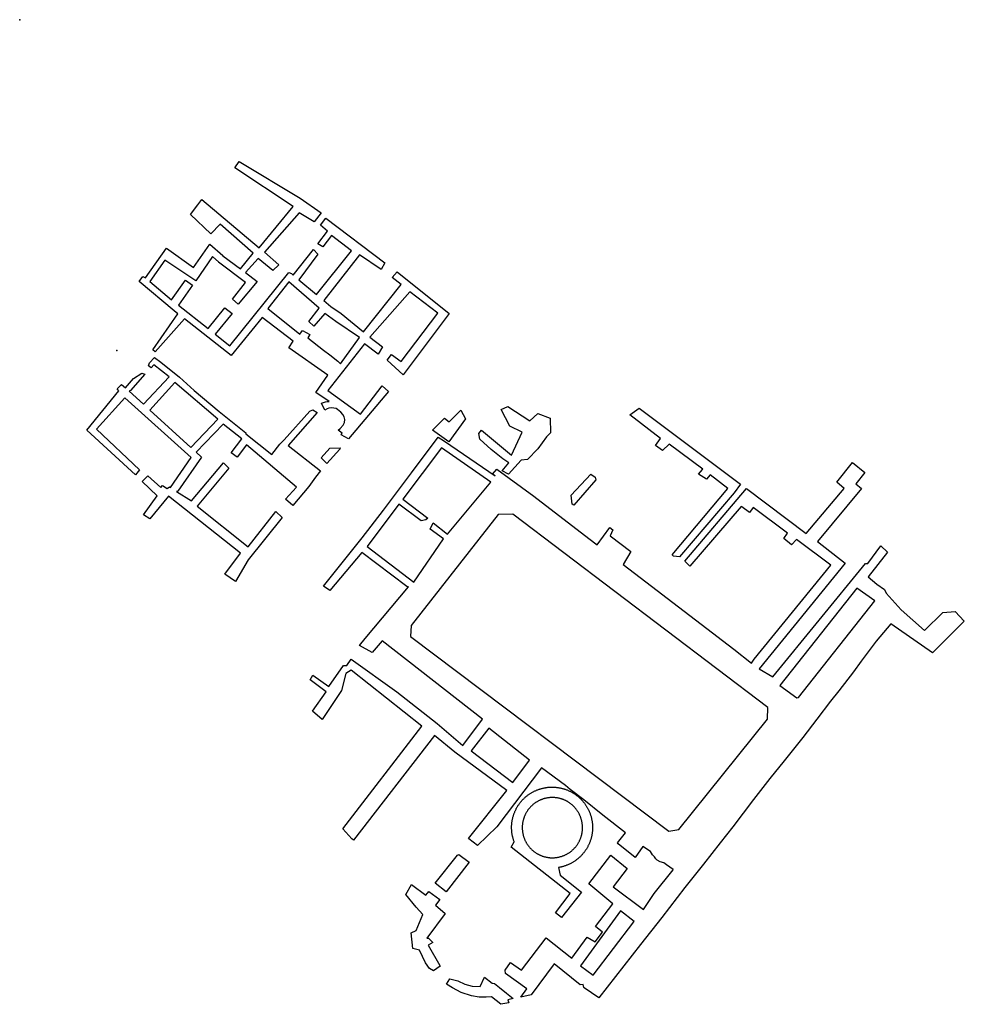
# Model space of a CAD drawing. Extents: x 1074.3 to 1154.5, y 934.4 to 1018.
import ezdxf

# ---------------------------------------------------------------- set-up
doc = ezdxf.new("R2010")
doc.units = 0
doc.layers.get('0').update_dxf_attribs({"linetype": 'CONTINUOUS'})
doc.layers.add('PNTS', color=1, linetype='CONTINUOUS')

msp = doc.modelspace()

# ---------------------------------------------------------------- linework, layer by layer
for points in [[(1084.42507, 995.76395), (1084.74972, 996.17996), (1084.95647, 996.06552), (1086.74807, 998.58145), (1089.0443, 996.93987), (1090.41795, 998.94144), (1091.52748, 997.96381), (1091.51868, 997.94944), (1093.03326, 996.83151), (1094.11996, 998.17315), (1091.29634, 1000.62142), (1090.51509, 999.80696), (1088.79371, 1001.46358), (1089.40804, 1002.25874), (1089.75538, 1002.72329), (1094.60477, 998.61422), (1097.50606, 1002.11824), (1092.54891, 1005.42126), (1092.90668, 1005.94604), (1098.09909, 1002.83449), (1099.86735, 1001.58654), (1099.2872, 1000.82279), (1098.0017, 1001.59157), (1095.0657, 998.2569), (1096.27401, 997.17756), (1095.78272, 996.69618), (1094.53309, 997.71059), (1093.44218, 996.53153), (1094.43666, 995.74867), (1092.83088, 993.84678), (1092.36402, 994.25479), (1093.46684, 995.66298), (1091.17442, 997.39246), (1091.18337, 997.40717), (1090.6593, 997.8833), (1089.23287, 995.82858), (1086.60993, 997.56992), (1085.33785, 995.77235), (1087.17353, 994.21742), (1088.35703, 995.88225), (1088.96697, 995.43808), (1087.76763, 993.76306), (1090.29934, 991.76517), (1091.70748, 993.514), (1092.31922, 993.05142), (1090.87958, 991.28593), (1092.13164, 990.31014), (1097.13063, 996.53962), (1097.35865, 996.43437), (1097.50639, 996.31085), (1099.21794, 998.46879), (1099.60448, 998.09155), (1097.99309, 995.90391), (1099.4829, 994.65826), (1102.43792, 998.37039), (1100.74698, 999.66029), (1100.01879, 998.70502), (1099.60283, 998.97386), (1100.42495, 1000.03922), (1099.81968, 1000.55063), (1100.26686, 1001.1434), (1105.29455, 997.35857), (1104.96539, 996.7796), (1103.12502, 998.02255), (1100.10388, 994.13902), (1100.69298, 993.64641), (1101.5775, 993.03159), (1103.46433, 991.47936), (1106.68043, 995.50197), (1105.91073, 996.09659), (1106.32754, 996.57159), (1110.74702, 993.05646), (1106.84654, 987.84957), (1105.48188, 989.07289), (1105.85388, 989.57391), (1106.67189, 988.96073), (1109.78356, 993.07758), (1107.39308, 994.871), (1104.00665, 991.02162), (1105.09372, 990.21286), (1104.70896, 989.60316), (1103.56872, 990.46716), (1100.43396, 986.4936), (1103.20798, 984.50148), (1105.06806, 986.90949), (1105.58183, 986.41812), (1102.19255, 982.40468), (1101.5786, 982.75575), (1101.64859, 982.88755), (1101.33116, 983.1391), (1101.49107, 983.29014), (1101.74896, 983.55941), (1101.86632, 983.79021), (1101.89461, 984.03761), (1101.84088, 984.27659), (1101.72165, 984.479), (1101.5525, 984.65488), (1101.41008, 984.77761), (1101.27743, 984.88799), (1101.13918, 984.97293), (1100.96402, 985.01579), (1100.717, 985.02508), (1100.54008, 985.0141), (1100.38357, 984.94993), (1100.18493, 984.8261), (1099.91009, 985.4376), (1100.07297, 985.4943), (1100.25717, 985.53763), (1100.39276, 985.56915), (1100.54444, 985.58433), (1099.43626, 986.34235), (1100.44057, 987.81873), (1097.12108, 990.11839), (1097.50873, 990.69502), (1094.88419, 992.70291), (1092.24351, 989.46441), (1088.28689, 992.57793), (1085.77748, 989.78247), (1085.57895, 989.97084), (1087.72198, 993.02247), (1087.38943, 993.28415)], [(1097.12421, 995.72132), (1095.33967, 993.46666), (1098.06264, 991.28076), (1098.29572, 991.60262), (1098.92269, 991.24829), (1098.75267, 990.97887), (1100.08361, 989.93978), (1100.61142, 989.54359), (1101.27912, 988.98582), (1101.53195, 988.77392), (1103.12808, 990.99594), (1101.13261, 992.37647), (1100.18144, 993.04622), (1099.26766, 991.97397), (1098.84469, 992.37456), (1099.70798, 993.5062)], [(1079.99986, 983.15028), (1082.71017, 986.48045), (1082.5529, 986.65707), (1082.94424, 987.02683), (1083.26222, 986.73778), (1083.95633, 987.52663), (1084.65208, 987.98237), (1084.90502, 987.89743), (1083.70111, 986.50641), (1083.58222, 986.44677), (1084.78969, 985.34906), (1086.9679, 987.65992), (1085.68185, 988.68441), (1085.45396, 988.43935), (1085.21171, 988.5936), (1085.30719, 988.86303), (1085.73954, 989.29721), (1086.26321, 988.92144), (1087.85847, 987.6447), (1089.09897, 986.49555), (1091.21556, 984.70946), (1093.49035, 982.90469), (1093.48518, 982.82707), (1095.69198, 981.0766), (1096.37393, 981.93531), (1096.73435, 982.32419), (1098.90716, 984.75755), (1099.16361, 984.86919), (1099.54152, 984.62737), (1097.06592, 981.83148), (1099.82116, 979.6935), (1099.39648, 979.15445), (1098.84276, 978.34542), (1097.4819, 976.73414), (1096.85105, 977.286), (1097.79196, 978.30484), (1093.5421, 981.89886), (1092.74335, 980.84383), (1092.2303, 981.21229), (1093.15054, 982.39644), (1091.56401, 983.66139), (1089.28032, 981.2664), (1089.73559, 980.85246), (1087.72018, 977.96916), (1087.61101, 977.93817), (1088.86353, 977.13418), (1091.57831, 980.37114), (1092.03847, 979.91638), (1089.34059, 976.6827), (1093.68483, 973.2232), (1096.01937, 976.22098), (1096.57926, 975.70959), (1093.6947, 972.12764), (1092.60289, 970.28806), (1091.68874, 970.91865), (1093.03643, 972.68598), (1086.92537, 977.54441), (1085.33161, 975.6068), (1084.80316, 975.9565), (1085.95214, 977.55687), (1084.69125, 978.77986), (1085.16275, 979.27421), (1086.26788, 978.26851), (1086.42105, 978.43739), (1086.82135, 978.18671), (1087.00125, 978.32959), (1087.07745, 978.2807), (1088.85456, 980.80394), (1083.21136, 985.87735), (1080.79823, 983.2211), (1084.46915, 979.76183), (1084.13079, 979.34006)], [(1087.47001, 987.17164), (1085.33911, 984.84952), (1088.82629, 981.67916), (1091.09428, 984.07074)], [(1113.26362, 982.86451), (1113.47542, 983.14857), (1116.02661, 981.00157), (1116.944, 982.97019), (1115.89461, 983.47076), (1115.14844, 984.88561), (1115.72124, 985.13661), (1117.58695, 983.93966), (1118.2664, 984.56698), (1119.3174, 984.16939), (1119.34275, 982.90855), (1119.0126, 982.56678), (1118.26557, 981.56619), (1117.39772, 980.64745), (1116.83763, 980.59872), (1115.76479, 979.39266), (1115.23098, 979.69696), (1115.808, 980.35692), (1115.29703, 980.6901), (1114.31191, 981.49259), (1113.34735, 982.38779)], [(1126.06607, 984.43607), (1126.85614, 985.006), (1135.47143, 978.5623), (1134.93058, 977.81395), (1130.2882, 972.39481), (1129.77905, 972.44419), (1129.65302, 972.5418), (1134.38713, 978.19635), (1132.89923, 979.35889), (1132.5894, 978.97538), (1131.91255, 979.39507), (1132.24362, 979.79705), (1132.27087, 979.8302), (1129.40815, 981.96263), (1128.84418, 981.4042), (1128.2468, 981.84204), (1128.66622, 982.42747)], [(1109.33686, 983.13729), (1110.34722, 984.16041), (1110.7354, 983.83279), (1111.7176, 984.82449), (1112.12671, 984.09889), (1110.71108, 982.14892)], [(1098.93929, 961.93441), (1099.17245, 962.34053), (1100.54181, 961.37295), (1101.78464, 963.149), (1102.04997, 963.15591), (1102.4259, 963.6798), (1106.29182, 960.91765), (1109.73014, 958.24327), (1111.90701, 956.3578), (1113.55721, 958.61067), (1105.06114, 965.24951), (1104.21494, 964.2592), (1103.12269, 964.86163), (1103.59801, 965.4476), (1107.29778, 969.82557), (1107.15295, 969.85475), (1103.33844, 972.76395), (1100.60885, 969.51066), (1100.07432, 969.8945), (1101.87476, 972.14897), (1103.36177, 974.00935), (1105.16545, 976.34822), (1107.53351, 979.52311), (1109.80057, 982.55156), (1110.34311, 982.21194), (1114.63446, 979.2678), (1114.42725, 979.40997), (1114.78887, 979.83623), (1117.91532, 977.54297), (1122.6056, 973.93834), (1123.28849, 973.39703), (1124.37605, 974.87859), (1124.62764, 974.68462), (1124.41464, 974.16806), (1126.15485, 972.83828), (1125.50989, 971.72913), (1132.12809, 966.65231), (1134.88688, 964.52917), (1136.39889, 963.36536), (1136.62196, 963.69029), (1143.14194, 971.68608), (1140.20554, 973.85819), (1139.80034, 973.40288), (1139.14717, 973.93989), (1139.46232, 974.38055), (1136.55077, 976.57527), (1136.21606, 976.14338), (1135.5784, 976.62401), (1135.52467, 976.65509), (1131.17406, 971.59349), (1130.74303, 972.00391), (1135.96519, 978.19218), (1141.04052, 974.37541), (1144.2654, 978.17571), (1143.64653, 978.72471), (1144.97348, 980.39796), (1146.0258, 979.55677), (1145.25462, 978.58558), (1145.7264, 978.18742), (1141.99503, 973.67784), (1144.33582, 971.84062), (1137.04075, 962.86862), (1138.19741, 962.19241), (1146.07962, 971.8283), (1146.28595, 971.82121), (1147.38572, 973.30959), (1147.95209, 972.77194), (1146.29361, 970.68278), (1147.04147, 970.073), (1147.68943, 969.61438), (1147.81916, 969.29062), (1149.11441, 967.87588), (1151.08701, 966.13745), (1152.62623, 967.646), (1153.67019, 967.73669), (1154.45892, 966.93091), (1151.7626, 964.22037), (1148.21156, 966.69929), (1146.97354, 965.21006), (1145.70437, 963.53004), (1145.04867, 962.62391), (1143.81718, 960.99004), (1143.11207, 960.12909), (1141.94958, 958.5857), (1140.75102, 957.04525), (1139.17393, 955.05915), (1137.9666, 953.56559), (1136.5765, 951.76411), (1134.81739, 949.45803), (1133.74889, 948.10546), (1132.33338, 946.29637), (1130.74693, 944.2943), (1128.7873, 941.75747), (1126.98852, 939.47754), (1123.4327, 934.94543), (1122.20314, 935.78611), (1122.16122, 935.82482), (1122.10077, 936.0806), (1121.86363, 936.03217), (1119.64499, 937.82191), (1117.71295, 935.18435), (1116.81303, 935.0005), (1117.33026, 935.68975), (1115.53075, 936.99662), (1115.48176, 937.29), (1115.94798, 937.93362), (1116.8788, 937.29217), (1118.96882, 940.02097), (1121.15596, 938.29298), (1122.45796, 940.09128), (1123.12695, 939.68383), (1123.74144, 940.52061), (1123.14771, 940.98781), (1124.62058, 942.9145), (1122.60677, 944.61291), (1124.47157, 947.03885), (1125.8499, 945.90828), (1124.67273, 944.36642), (1127.22119, 942.42348), (1128.13719, 943.78963), (1129.7588, 945.81076), (1129.74343, 945.82406), (1129.19842, 946.23045), (1128.96666, 946.39906), (1128.64747, 946.47827), (1128.39844, 946.63731), (1128.27615, 946.73174), (1128.15942, 946.91996), (1127.99652, 947.07618), (1127.83192, 947.37204), (1127.17467, 947.78351), (1126.51723, 946.86041), (1125.0732, 948.02443), (1125.02972, 948.10793), (1125.70111, 948.95308), (1123.78252, 950.44004), (1122.15652, 951.74361), (1121.02066, 952.63857), (1120.61574, 952.95488), (1118.57584, 954.47601), (1114.77535, 949.4626), (1113.15427, 947.86862), (1112.40818, 948.42542), (1112.39105, 948.47254), (1115.62504, 952.54159), (1111.22214, 955.80963), (1109.48377, 957.21067), (1102.62918, 948.32995), (1102.4921, 948.4342), (1101.70666, 949.29403), (1108.43512, 957.99756), (1102.42172, 962.74491), (1101.98063, 962.47706), (1101.6142, 961.02136), (1099.95678, 958.5675), (1099.14946, 959.26599), (1100.29527, 960.90635)], [(1099.86352, 980.78), (1100.62664, 981.59835), (1101.48847, 981.64183), (1101.4697, 981.52295), (1100.35988, 980.31302)], [(1106.47502, 976.85922), (1103.79493, 973.24764), (1107.72914, 970.23903), (1110.26183, 973.90517), (1109.14141, 974.74452), (1109.37474, 975.27936), (1110.59904, 974.319), (1114.28387, 978.72907), (1110.10196, 981.64211), (1106.79785, 977.26552), (1108.92012, 975.67491), (1108.74802, 975.52836), (1108.36215, 975.45171)], [(1121.08648, 977.60913), (1122.76528, 979.41306), (1123.1388, 979.13443), (1123.18424, 978.92407), (1121.31362, 976.78216), (1121.17401, 976.86685)], [(1107.5203, 966.55591), (1107.44839, 965.61105), (1129.37332, 949.07658), (1130.22709, 949.22115), (1137.75885, 958.60205), (1137.78665, 959.59206), (1116.14093, 975.99778), (1114.89537, 975.97108)], [(1145.34464, 969.71118), (1138.79391, 961.44296), (1140.25203, 960.42031), (1140.38532, 960.42883), (1146.85427, 968.63594)], [(1114.0983, 957.82094), (1112.59737, 955.9123), (1116.1423, 953.21686), (1117.56038, 955.11961), (1116.77435, 955.72909), (1116.7774, 955.73349)], [(1116.00004, 947.74254), (1116.2643, 948.17258), (1116.24509, 948.22432), (1116.22671, 948.27636), (1116.20917, 948.32869), (1116.19248, 948.3813), (1116.17663, 948.43417), (1116.16163, 948.48728), (1116.14749, 948.54063), (1116.13421, 948.5942), (1116.12179, 948.64797), (1116.11023, 948.70194), (1116.09955, 948.75609), (1116.08973, 948.8104), (1116.08079, 948.86486), (1116.07273, 948.91946), (1116.06554, 948.97419), (1116.05924, 949.02902), (1116.05381, 949.08394), (1116.04927, 949.13894), (1116.04562, 949.19401), (1116.04285, 949.24914), (1116.04096, 949.3043), (1116.03996, 949.35948), (1116.03985, 949.41467), (1116.04063, 949.46985), (1116.04229, 949.52502), (1116.04484, 949.58015), (1116.04827, 949.63524), (1116.05259, 949.69026), (1116.05779, 949.74521), (1116.06388, 949.80006), (1116.07084, 949.85481), (1116.07869, 949.90944), (1116.08741, 949.96394), (1116.097, 950.01829), (1116.10747, 950.07248), (1116.11881, 950.1265), (1116.13101, 950.18032), (1116.14408, 950.23394), (1116.15801, 950.28735), (1116.17279, 950.34052), (1116.18842, 950.39345), (1116.20491, 950.44613), (1116.22224, 950.49853), (1116.2404, 950.55064), (1116.25941, 950.60246), (1116.27924, 950.65396), (1116.2999, 950.70514), (1116.32138, 950.75598), (1116.34367, 950.80647), (1116.36677, 950.8566), (1116.39067, 950.90634), (1116.41537, 950.9557), (1116.44086, 951.00465), (1116.46713, 951.05319), (1116.49418, 951.1013), (1116.522, 951.14897), (1116.55058, 951.19618), (1116.57991, 951.24293), (1116.61, 951.2892), (1116.64082, 951.33499), (1116.67237, 951.38027), (1116.70465, 951.42504), (1116.73764, 951.46928), (1116.77134, 951.51299), (1116.80574, 951.55615), (1116.84083, 951.59875), (1116.8766, 951.64079), (1116.91303, 951.68224), (1116.95013, 951.7231), (1116.98788, 951.76337), (1117.02628, 951.80301), (1117.0653, 951.84204), (1117.10495, 951.88044), (1117.14521, 951.91819), (1117.18607, 951.95529), (1117.22752, 951.99173), (1117.26955, 952.0275), (1117.31215, 952.06259), (1117.35531, 952.09699), (1117.39901, 952.1307), (1117.44326, 952.16369), (1117.48802, 952.19597), (1117.5333, 952.22753), (1117.57908, 952.25835), (1117.62535, 952.28844), (1117.6721, 952.31778), (1117.71931, 952.34636), (1117.76698, 952.37418), (1117.81509, 952.40124), (1117.86362, 952.42751), (1117.91257, 952.453), (1117.96193, 952.47771), (1118.01167, 952.50161), (1118.0618, 952.52472), (1118.11228, 952.54701), (1118.16312, 952.56849), (1118.2143, 952.58915), (1118.26581, 952.60899), (1118.31762, 952.628), (1118.36974, 952.64617), (1118.42214, 952.6635), (1118.47481, 952.67999), (1118.52774, 952.69563), (1118.58091, 952.71041), (1118.63431, 952.72434), (1118.68794, 952.73741), (1118.74176, 952.74962), (1118.79577, 952.76096), (1118.84996, 952.77143), (1118.90431, 952.78103), (1118.95881, 952.78975), (1119.01344, 952.7976), (1119.06819, 952.80457), (1119.12305, 952.81066), (1119.17799, 952.81586), (1119.23301, 952.82019), (1119.2881, 952.82362), (1119.34323, 952.82618), (1119.3984, 952.82784), (1119.45358, 952.82862), (1119.50877, 952.82851), (1119.56396, 952.82752), (1119.61911, 952.82564), (1119.67424, 952.82287), (1119.72931, 952.81922), (1119.78431, 952.81468), (1119.83924, 952.80926), (1119.89407, 952.80296), (1119.94879, 952.79578), (1120.00339, 952.78772), (1120.05785, 952.77878), (1120.11216, 952.76897), (1120.16631, 952.75829), (1120.22028, 952.74674), (1120.27406, 952.73432), (1120.32763, 952.72104), (1120.38098, 952.70691), (1120.43409, 952.69191), (1120.48696, 952.67607), (1120.53957, 952.65937), (1120.5919, 952.64184), (1120.64394, 952.62346), (1120.69568, 952.60426), (1120.74711, 952.58422), (1120.79821, 952.56336), (1120.84896, 952.54168), (1120.89936, 952.51919), (1120.94939, 952.49589), (1120.99905, 952.47179), (1121.0483, 952.4469), (1121.09716, 952.42121), (1121.14559, 952.39475), (1121.19359, 952.36751), (1121.24115, 952.3395), (1121.28825, 952.31073), (1121.33488, 952.28121), (1121.38103, 952.25095), (1121.42669, 952.21994), (1121.47185, 952.18821), (1121.51649, 952.15576), (1121.5606, 952.12259), (1121.60418, 952.08872), (1121.6472, 952.05415), (1121.68967, 952.01889), (1121.73156, 951.98296), (1121.77287, 951.94636), (1121.81358, 951.9091), (1121.85369, 951.87119), (1121.89319, 951.83264), (1121.93206, 951.79346), (1121.9703, 951.75366), (1122.0079, 951.71325), (1122.04484, 951.67224), (1122.08111, 951.63065), (1122.11671, 951.58848), (1122.15163, 951.54574), (1122.18586, 951.50244), (1122.21939, 951.4586), (1122.25221, 951.41423), (1122.28432, 951.36934), (1122.31569, 951.32393), (1122.34634, 951.27803), (1122.37624, 951.23164), (1122.40539, 951.18478), (1122.43379, 951.13745), (1122.46142, 951.08967), (1122.48828, 951.04146), (1122.51437, 950.99282), (1122.53966, 950.94377), (1122.56417, 950.89432), (1122.58788, 950.84448), (1122.61078, 950.79426), (1122.63288, 950.74369), (1122.65416, 950.69276), (1122.67462, 950.6415), (1122.69425, 950.58992), (1122.71305, 950.53803), (1122.73102, 950.48585), (1122.74814, 950.43338), (1122.76442, 950.38064), (1122.77985, 950.32765), (1122.79442, 950.27442), (1122.80814, 950.22096), (1122.821, 950.16729), (1122.83299, 950.11342), (1122.84412, 950.05936), (1122.85437, 950.00513), (1122.86376, 949.95074), (1122.87227, 949.89621), (1122.8799, 949.84155), (1122.88665, 949.78677), (1122.89252, 949.73189), (1122.89751, 949.67693), (1122.90161, 949.62189), (1122.90483, 949.56679), (1122.90717, 949.51165), (1122.90861, 949.45647), (1122.90917, 949.40129), (1122.90885, 949.3461), (1122.90763, 949.29092), (1122.90553, 949.23577), (1122.90255, 949.18066), (1122.89868, 949.1256), (1122.89392, 949.07061), (1122.88829, 949.01571), (1122.88177, 948.96091), (1122.87437, 948.90621), (1122.86609, 948.85165), (1122.85694, 948.79722), (1122.84691, 948.74295), (1122.83602, 948.68884), (1122.82425, 948.63492), (1122.81162, 948.58119), (1122.79813, 948.52767), (1122.78378, 948.47438), (1122.76858, 948.42132), (1122.75252, 948.36852), (1122.73562, 948.31598), (1122.71788, 948.26372), (1122.6993, 948.21175), (1122.67989, 948.16008), (1122.65965, 948.10874), (1122.63858, 948.05772), (1122.6167, 948.00705), (1122.59401, 947.95674), (1122.57052, 947.9068), (1122.54622, 947.85725), (1122.52113, 947.80809), (1122.49525, 947.75934), (1122.4686, 947.71101), (1122.44117, 947.66312), (1122.41297, 947.61567), (1122.38402, 947.56869), (1122.35432, 947.52217), (1122.32387, 947.47614), (1122.29268, 947.4306), (1122.26077, 947.38557), (1122.22814, 947.34106), (1122.1948, 947.29708), (1122.16075, 947.25364), (1122.12601, 947.21075), (1122.09059, 947.16843), (1122.05449, 947.12668), (1122.01773, 947.08551), (1121.9803, 947.04495), (1121.94224, 947.00499), (1121.90353, 946.96564), (1121.8642, 946.92692), (1121.82425, 946.88884), (1121.78369, 946.85141), (1121.74254, 946.81464), (1121.7008, 946.77852), (1121.65848, 946.74309), (1121.61561, 946.70834), (1121.57218, 946.67428), (1121.52821, 946.64093), (1121.4837, 946.60828), (1121.43868, 946.57636), (1121.39315, 946.54516), (1121.34713, 946.5147), (1121.30062, 946.48498), (1121.25364, 946.45601), (1121.20621, 946.4278), (1121.15832, 946.40036), (1121.11, 946.37369), (1121.06126, 946.3478), (1121.01211, 946.3227), (1120.96256, 946.29839), (1120.91263, 946.27487), (1120.86232, 946.25217), (1120.81166, 946.23027), (1120.76065, 946.2092), (1120.70931, 946.18894), (1120.65765, 946.16951), (1120.60569, 946.15092), (1120.55343, 946.13316), (1120.50089, 946.11625), (1120.44809, 946.10018), (1120.39504, 946.08496), (1120.34175, 946.07059), (1120.28824, 946.05709), (1120.23452, 946.04444), (1120.1806, 946.03266), (1120.1265, 946.02175), (1120.07223, 946.01171), (1120.0178, 946.00254), (1120.16864, 945.34055), (1121.96893, 943.89412), (1120.28674, 941.74487), (1119.77029, 942.14912), (1121.00453, 943.78258)], [(1116.94302, 949.42262), (1116.94279, 949.37507), (1116.94344, 949.32753), (1116.94497, 949.28), (1116.94738, 949.23251), (1116.95068, 949.18507), (1116.95458, 949.14061), (1116.95959, 949.09332), (1116.96547, 949.04614), (1116.97223, 948.99907), (1116.97987, 948.95213), (1116.98837, 948.90535), (1116.99774, 948.85873), (1117.00798, 948.81229), (1117.01908, 948.76605), (1117.03104, 948.72003), (1117.04385, 948.67423), (1117.05752, 948.62869), (1117.07202, 948.5834), (1117.08737, 948.53839), (1117.10355, 948.49368), (1117.12055, 948.44927), (1117.13838, 948.40519), (1117.15703, 948.36144), (1117.17649, 948.31805), (1117.19675, 948.27503), (1117.2178, 948.2324), (1117.23965, 948.19016), (1117.26228, 948.14834), (1117.28568, 948.10694), (1117.30984, 948.06599), (1117.33477, 948.02549), (1117.36044, 947.98546), (1117.38685, 947.94592), (1117.41399, 947.90687), (1117.44186, 947.86834), (1117.47043, 947.83033), (1117.49971, 947.79286), (1117.52968, 947.75594), (1117.56033, 947.71958), (1117.59165, 947.6838), (1117.62363, 947.64861), (1117.65626, 947.61402), (1117.68952, 947.58004), (1117.72342, 947.54668), (1117.75792, 947.51397), (1117.79303, 947.48189), (1117.82873, 947.45048), (1117.86501, 947.41974), (1117.90185, 947.38967), (1117.93925, 947.3603), (1117.97718, 947.33162), (1118.01564, 947.30366), (1118.05462, 947.27642), (1118.09409, 947.2499), (1118.13405, 947.22413), (1118.17448, 947.1991), (1118.21537, 947.17483), (1118.25671, 947.15132), (1118.29847, 947.12858), (1118.34065, 947.10663), (1118.38323, 947.08546), (1118.4262, 947.06509), (1118.46954, 947.04552), (1118.51324, 947.02676), (1118.55727, 947.00881), (1118.60164, 946.99169), (1118.64631, 946.97539), (1118.69128, 946.95993), (1118.73652, 946.94531), (1118.78204, 946.93153), (1118.8278, 946.9186), (1118.87379, 946.90652), (1118.92, 946.8953), (1118.96641, 946.88494), (1119.013, 946.87545), (1119.05977, 946.86682), (1119.10668, 946.85906), (1119.15373, 946.85218), (1119.20091, 946.84617), (1119.24818, 946.84104), (1119.29554, 946.8368), (1119.34298, 946.83343), (1119.39046, 946.83094), (1119.43799, 946.82934), (1119.48554, 946.82862), (1119.53309, 946.82879), (1119.58063, 946.82984), (1119.62814, 946.83177), (1119.67561, 946.83459), (1119.72302, 946.83829), (1119.77035, 946.84287), (1119.81759, 946.84833), (1119.86472, 946.85466), (1119.91172, 946.86187), (1119.95858, 946.86996), (1120.00528, 946.87891), (1120.05181, 946.88873), (1120.09814, 946.89941), (1120.14427, 946.91096), (1120.19018, 946.92336), (1120.23585, 946.93661), (1120.28127, 946.9507), (1120.32641, 946.96564), (1120.37127, 946.98142), (1120.41583, 946.99803), (1120.46007, 947.01546), (1120.50398, 947.03371), (1120.54754, 947.05277), (1120.59074, 947.07265), (1120.63357, 947.09332), (1120.676, 947.11478), (1120.71803, 947.13703), (1120.75963, 947.16006), (1120.8008, 947.18385), (1120.84152, 947.20841), (1120.88178, 947.23372), (1120.92156, 947.25978), (1120.96085, 947.28657), (1120.99963, 947.31408), (1121.03789, 947.34231), (1121.07563, 947.37125), (1121.11282, 947.40089), (1121.14945, 947.43121), (1121.18551, 947.4622), (1121.22099, 947.49387), (1121.25587, 947.52618), (1121.29015, 947.55914), (1121.32381, 947.59273), (1121.35684, 947.62694), (1121.38922, 947.66176), (1121.42096, 947.69717), (1121.45203, 947.73317), (1121.48242, 947.76974), (1121.51213, 947.80687), (1121.54115, 947.84455), (1121.56945, 947.88275), (1121.59705, 947.92148), (1121.62392, 947.96071), (1121.65005, 948.00044), (1121.67544, 948.04065), (1121.70008, 948.08132), (1121.72396, 948.12244), (1121.74707, 948.164), (1121.76941, 948.20598), (1121.79096, 948.24837), (1121.81172, 948.29115), (1121.83168, 948.33431), (1121.85083, 948.37783), (1121.86917, 948.42171), (1121.88669, 948.46591), (1121.90339, 948.51044), (1121.91926, 948.55527), (1121.93429, 948.60038), (1121.94848, 948.64577), (1121.96182, 948.69141), (1121.97431, 948.73729), (1121.98595, 948.7834), (1121.99672, 948.82971), (1122.00664, 948.87622), (1122.01569, 948.9229), (1122.02387, 948.96975), (1122.03117, 949.01673), (1122.0376, 949.06385), (1122.04316, 949.11108), (1122.04783, 949.1584), (1122.05163, 949.2058), (1122.05454, 949.25326), (1122.05657, 949.30077), (1122.05772, 949.34831), (1122.05798, 949.39586), (1122.05736, 949.44341), (1122.05585, 949.49094), (1122.05346, 949.53843), (1122.05019, 949.58587), (1122.04604, 949.63324), (1122.04101, 949.68052), (1122.0351, 949.72771), (1122.02831, 949.77477), (1122.02065, 949.8217), (1122.01211, 949.86849), (1122.00271, 949.9151), (1121.99245, 949.96153), (1121.98132, 950.00776), (1121.96934, 950.05378), (1121.9565, 950.09957), (1121.94281, 950.14511), (1121.92828, 950.19038), (1121.91291, 950.23538), (1121.8967, 950.28009), (1121.87967, 950.32449), (1121.86182, 950.36856), (1121.84314, 950.41229), (1121.82366, 950.45567), (1121.80338, 950.49868), (1121.7823, 950.5413), (1121.76043, 950.58353), (1121.73778, 950.62534), (1121.71435, 950.66672), (1121.69016, 950.70766), (1121.66521, 950.74815), (1121.63952, 950.78816), (1121.61309, 950.82769), (1121.58592, 950.86671), (1121.55804, 950.90523), (1121.52944, 950.94322), (1121.50014, 950.98068), (1121.47015, 951.01758), (1121.43948, 951.05392), (1121.40814, 951.08968), (1121.37614, 951.12486), (1121.34349, 951.15943), (1121.3102, 951.19339), (1121.27629, 951.22673), (1121.24177, 951.25943), (1121.20664, 951.29148), (1121.17092, 951.32287), (1121.13463, 951.35359), (1121.09777, 951.38364), (1121.06036, 951.41299), (1121.02241, 951.44164), (1120.98393, 951.46958), (1120.94494, 951.4968), (1120.90545, 951.5233), (1120.86547, 951.54905), (1120.82503, 951.57405), (1120.78412, 951.5983), (1120.74277, 951.62179), (1120.701, 951.6445), (1120.6588, 951.66643), (1120.61621, 951.68757), (1120.57323, 951.70792), (1120.52988, 951.72747), (1120.48618, 951.7462), (1120.44213, 951.76412), (1120.39776, 951.78122), (1120.35307, 951.79749), (1120.3081, 951.81292), (1120.26284, 951.82752), (1120.21732, 951.84128), (1120.17155, 951.85418), (1120.12555, 951.86623), (1120.07934, 951.87743), (1120.03292, 951.88776), (1119.98632, 951.89723), (1119.93955, 951.90583), (1119.89263, 951.91356), (1119.84558, 951.92041), (1119.7984, 951.92639), (1119.75112, 951.93149), (1119.70376, 951.93572), (1119.65633, 951.93906), (1119.60884, 951.94152), (1119.56131, 951.94309), (1119.51376, 951.94378), (1119.46621, 951.94359), (1119.41867, 951.94251), (1119.37116, 951.94055), (1119.32369, 951.93771), (1119.27629, 951.93398), (1119.22896, 951.92937), (1119.18172, 951.92389), (1119.1346, 951.91752), (1119.0876, 951.91029), (1119.04074, 951.90218), (1118.99405, 951.8932), (1118.94753, 951.88335), (1118.90119, 951.87264), (1118.85507, 951.86107), (1118.80917, 951.84864), (1118.76351, 951.83537), (1118.7181, 951.82124), (1118.67297, 951.80628), (1118.62812, 951.79048), (1118.58357, 951.77385), (1118.53934, 951.75639), (1118.49544, 951.73811), (1118.45188, 951.71902), (1118.40869, 951.69913), (1118.36588, 951.67843), (1118.32346, 951.65694), (1118.28145, 951.63467), (1118.23986, 951.61162), (1118.1987, 951.5878), (1118.15799, 951.56322), (1118.11775, 951.53788), (1118.07799, 951.51181), (1118.03871, 951.48499), (1117.99995, 951.45746), (1117.9617, 951.4292), (1117.92398, 951.40024), (1117.88681, 951.37059), (1117.8502, 951.34025), (1117.81415, 951.30923), (1117.77869, 951.27755), (1117.74383, 951.24521), (1117.70957, 951.21223), (1117.67593, 951.17862), (1117.64292, 951.14439), (1117.61055, 951.10956), (1117.57884, 951.07412), (1117.54779, 951.03811), (1117.51742, 951.00152), (1117.48773, 950.96437), (1117.45873, 950.92668), (1117.43045, 950.88846), (1117.40288, 950.84972), (1117.37603, 950.81047), (1117.34992, 950.77073), (1117.32455, 950.73051), (1117.29993, 950.68982), (1117.27607, 950.64869), (1117.25299, 950.60711), (1117.23068, 950.56512), (1117.20915, 950.52272), (1117.18842, 950.47992), (1117.16848, 950.43675), (1117.14935, 950.39322), (1117.13104, 950.34933), (1117.11354, 950.30512), (1117.09687, 950.26058), (1117.08103, 950.21575), (1117.06602, 950.17062), (1117.05186, 950.12523), (1117.03855, 950.07958), (1117.02608, 950.03369), (1117.01447, 949.98758), (1117.00372, 949.94126), (1116.99383, 949.89474), (1116.98481, 949.84806), (1116.97666, 949.80121), (1116.96938, 949.75421), (1116.96297, 949.7071), (1116.95745, 949.65987), (1116.9528, 949.61254), (1116.94903, 949.56514), (1116.94614, 949.51767), (1116.94414, 949.47016)], [(1109.5463, 944.66179), (1111.44254, 947.0631), (1111.57345, 947.09368), (1112.43517, 946.45276), (1110.4729, 943.92712)], [(1107.07457, 943.71148), (1107.5433, 944.54853), (1108.7514, 943.64569), (1109.00648, 943.97807), (1109.94247, 943.29137), (1109.56979, 942.8018), (1110.38896, 942.10526), (1108.8518, 940.0147), (1108.98772, 939.98955), (1109.34139, 939.63099), (1108.96314, 939.40334), (1109.95173, 937.6678), (1109.96771, 937.63098), (1109.39855, 937.21652), (1109.08202, 937.42943), (1108.73326, 937.89449), (1108.20927, 938.98333), (1107.67057, 939.12023), (1107.52513, 940.44595), (1107.92842, 940.65777), (1108.49189, 942.01516), (1107.93244, 942.63278)], [(1125.28572, 942.30888), (1121.89179, 937.64259), (1122.95124, 936.86908), (1126.41526, 941.38852), (1126.43726, 941.40947)], [(1110.50827, 936.1067), (1110.79132, 936.54914), (1111.47426, 936.38844), (1112.07528, 936.10972), (1112.68221, 935.93414), (1113.37616, 935.90982), (1113.74839, 936.687), (1114.37967, 936.18294), (1114.58824, 936.14888), (1115.00645, 935.8131), (1115.60026, 935.32831), (1116.16368, 934.86785), (1115.73267, 934.77981), (1115.79779, 934.50444), (1115.13408, 934.38577), (1114.32618, 935.00681), (1113.88164, 935.0059), (1113.29078, 934.99546), (1112.64397, 935.09261), (1111.75509, 935.39277), (1111.03241, 935.78156)]]:
    msp.add_lwpolyline(points, close=True)
at = {"layer": 'PNTS'}
for p in [(1074.293, 1017.993, 21.4972), (1082.5405, 989.915, 21.5294)]:
    msp.add_point(p, dxfattribs=at)

doc.saveas('drawing.dxf')
